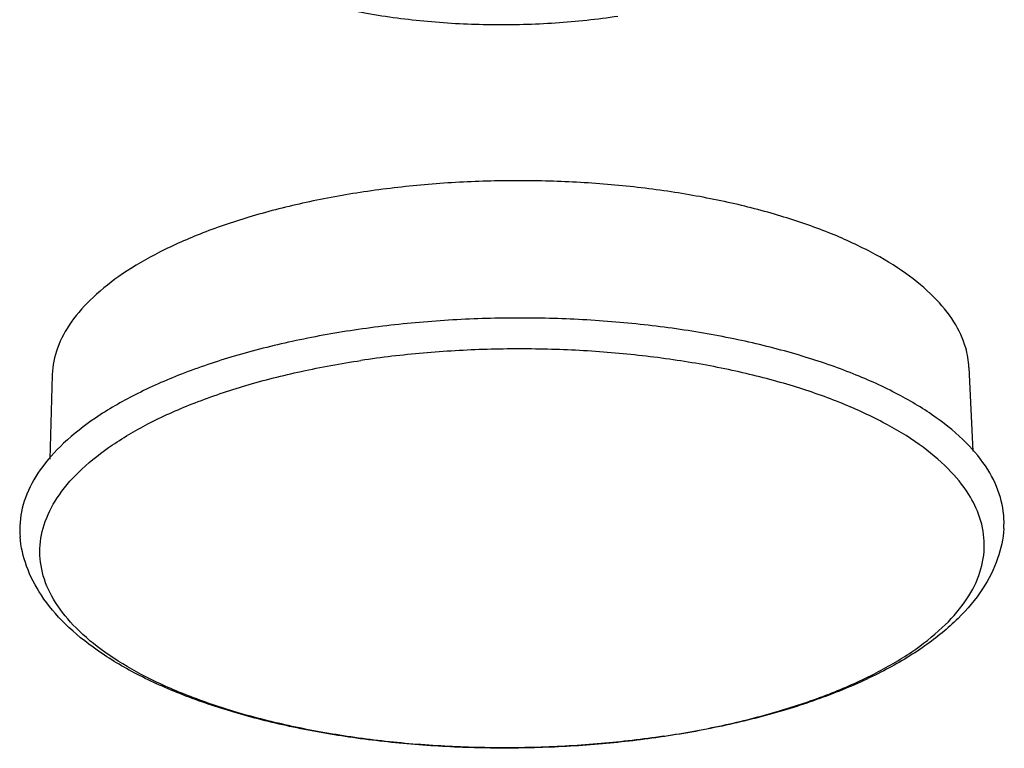
# Model space of a CAD drawing. Units: millimetres. Extents: x -11 to 2514, y -4 to 477.
# Drawn here: x 1524 to 1535, y 148 to 156 of the extents above; entities that cross this region are included whole.
import ezdxf

# ---------------------------------------------------------------- set-up
doc = ezdxf.new("R2010")
doc.units = ezdxf.units.MM
doc.header["$MEASUREMENT"] = 0
doc.layers.get('0').update_dxf_attribs({"linetype": 'CONTINUOUS'})

msp = doc.modelspace()

# ---------------------------------------------------------------- linework, layer by layer
at = {"color": 0, "linetype": 'Continuous', "true_color": 0x000007}
for p, q in [((1534.721985405861, 152.3496394623629), (1534.764369035961, 151.4470054256628)), ((1524.849355283961, 152.2665735965629), (1524.822114037261, 151.3616393933629)), ((1531.430534119861, 148.3782762826629), (1531.444801241961, 148.3804213015629)), ((1531.445593755561, 148.3761583409628), (1531.431054794261, 148.3739926933629))]:
    msp.add_line(p, q, dxfattribs=at)
for points, start_tangent, end_tangent in [([(1525.991335260561, 157.5908371154629), (1525.995536939561, 157.5193561152628), (1526.092950593761, 157.2308006825629), (1526.314592696461, 156.9555855844629), (1526.652915491461, 156.7030829410629), (1527.096397801861, 156.4818914270629), (1527.629937369561, 156.2995434541629), (1528.235365144261, 156.1622486638628), (1528.892064009461, 156.0746824655629), (1529.577670872761, 156.0398268211629), (1530.268838214861, 156.0588686977629), (1530.942029160761, 156.1311596472628)], (0.004782278703317325, -0.9999885648398205), (0.9889866317196334, 0.1480048724868688)), ([(1534.721915897561, 152.3495211817628), (1534.686832371761, 152.5597594589628), (1534.559793310661, 152.8386217198628), (1534.343751814761, 153.1067872357629), (1534.042900945861, 153.3592713413628), (1533.662853589961, 153.5914794459628), (1533.211353551061, 153.7988641127628), (1532.696642380561, 153.9778306841628), (1532.127744728561, 154.1252649284629), (1531.514984712261, 154.2384201507629), (1530.869548348961, 154.3151351617628), (1530.204437752061, 154.3538575368628), (1529.528911645561, 154.3538612211628), (1528.857684244561, 154.3148735734628), (1528.204656949961, 154.2377288063628)], (-0.04799649475242907, 0.9988475041223661), (-0.9889866317202616, -0.1480048724826711)), ([(1528.204656949961, 154.2377288063628), (1527.582485215961, 154.1241223088629), (1527.000846035061, 153.9758942550628), (1526.471380349561, 153.7959730447628), (1526.004992926861, 153.5883043912629), (1525.607916617261, 153.3557163362628), (1525.288652284761, 153.1029587679628), (1525.053326817061, 152.8349627322629), (1524.906113799461, 152.5567035952628), (1524.849571461861, 152.2729247426628), (1524.849360144661, 152.2665973869629)], (-0.9889866317189361, -0.1480048724915274), (-0.02968183917506155, -0.9995593971461555)), ([(1535.097244091661, 150.6135815919629), (1535.098884434761, 150.6443015549629), (1535.060619794561, 150.9495134789628), (1534.924122760861, 151.2488151359628), (1534.692177284361, 151.5365664306628), (1534.369276621961, 151.8074805193629), (1533.961353622761, 152.0566850794629), (1533.476549085661, 152.2793391047629), (1532.924038701861, 152.4714219359628), (1532.313191489261, 152.6297018635628), (1531.655232904861, 152.7511708128629), (1530.962224643261, 152.8335009638628), (1530.248400700861, 152.8750235158628), (1529.523704304961, 152.8750110467628), (1528.803348271961, 152.8331732235629), (1528.102167408161, 152.7503447166628)], (0.06984969114584848, 0.9975575274874274), (-0.9889866317190741, -0.1480048724906056)), ([(1528.102167408161, 152.7503447166628), (1527.434091841961, 152.6283501542629), (1526.809830480261, 152.4692513364628), (1526.241751143461, 152.2762185767629), (1525.741124274561, 152.0533364168629), (1525.314739024161, 151.8036170932629), (1524.971905602261, 151.5322267302628), (1524.719190425261, 151.2444267526629), (1524.561138434961, 150.9456118782629), (1524.500483885461, 150.6407426213628), (1524.503470897261, 150.5244533619629)], (-0.9889866317204673, -0.1480048724812968), (0.08685437189045614, -0.9962210186918937)), ([(1534.837113493261, 150.7358615952629), (1534.719087928061, 150.9820361236629), (1534.496779243761, 151.2580789225628), (1534.187010452061, 151.5181521005629), (1533.795551959561, 151.7574109865628), (1533.329695897161, 151.9713986401629), (1532.798120281961, 152.1561288762629), (1532.210727361861, 152.3081605200629), (1531.578459155561, 152.4246615097629), (1530.913093623561, 152.5034616522628), (1530.227025266661, 152.5430930500629), (1529.533034240261, 152.5428174452629), (1528.844048284261, 152.5026399716629), (1528.172901903261, 152.4233090597629)], (-0.3178247530415644, 0.9481494746895496), (-0.9889866317197032, -0.1480048724864019)), ([(1531.430534119861, 148.3782762826629), (1530.759387738861, 148.2989453707629), (1530.070401782761, 148.2587678971629), (1529.376410756461, 148.2584922923629), (1528.690342399561, 148.2981236901629), (1528.024976867461, 148.3769238326628), (1527.392708661261, 148.4934248223628), (1526.805315741161, 148.6454564661628), (1526.273740125961, 148.8301867022628), (1525.807884063561, 149.0441743558629), (1525.416425571061, 149.2834332418628), (1525.106656779361, 149.5435064198629), (1524.884348095061, 149.8195492186629), (1524.753640708261, 150.1064194833629), (1524.716969450261, 150.3987733634629), (1524.775017437261, 150.6911648594628), (1524.926703345161, 150.9781472710629), (1525.169201552361, 151.2543746587629), (1525.497994776061, 151.5147014291629), (1525.906958220761, 151.7542781869629), (1526.388473671161, 151.9686420704629), (1526.933571405561, 152.1537998861629), (1527.532097284461, 152.3063024942629), (1528.172901903261, 152.4233090597629)], (-0.9889866317204227, -0.1480048724815944), (0.9889866317204227, 0.1480048724815944)), ([(1531.444801241961, 148.3804213015629), (1532.071338738661, 148.4952828480629), (1532.669864617561, 148.6477854562629), (1533.214962351961, 148.8329432719628), (1533.696477802361, 149.0473071554629), (1534.105441247061, 149.2868839132628), (1534.434234470761, 149.5472106836629), (1534.676732677961, 149.8234380713628), (1534.828418585761, 150.1104204829629), (1534.886466572861, 150.4028119789629), (1534.849795314861, 150.6951658590629), (1534.837113493261, 150.7358615952629)], (0.9887847254368876, 0.1493478046129194), (-0.3178247530476038, 0.948149474687525)), ([(1535.097253676461, 150.6135811504628), (1535.030418814161, 150.2906184975628), (1534.868606333861, 149.9655129185629), (1534.605264455461, 149.6470610464629), (1534.246071165161, 149.3498745180628), (1533.804678477361, 149.0836004003629), (1533.293610351261, 148.8517096252629), (1532.723332529161, 148.6556419721629), (1532.103854545161, 148.4966778813629), (1531.445593755561, 148.3761583409628)], (-0.06924709446655174, -0.9975995388470968), (-0.9889866317206837, -0.1480048724798499)), ([(1531.431054794261, 148.3739926933629), (1530.774665793161, 148.2966297139628), (1530.087858666061, 148.2559250059629), (1529.396482370461, 148.2545353521629), (1528.711751145861, 148.2924858141628), (1528.044739396161, 148.3693657762629), (1527.406130099761, 148.4843951763629), (1526.806214269561, 148.6365081885629), (1526.254660846561, 148.8245409540629), (1525.760684591461, 149.0474273742628), (1525.334359615561, 149.3036865039629), (1524.987622505661, 149.5895592143629), (1524.732431338061, 149.8958708443628), (1524.573010620461, 150.2098208677629), (1524.503351602761, 150.5244466809629)], (-0.9891878423895493, -0.1466540571164274), (-0.08602321380231104, 0.996293132911756))]:
    msp.add_spline(points, degree=3, dxfattribs=dict(at, start_tangent=start_tangent, end_tangent=end_tangent))

doc.saveas('drawing.dxf')
